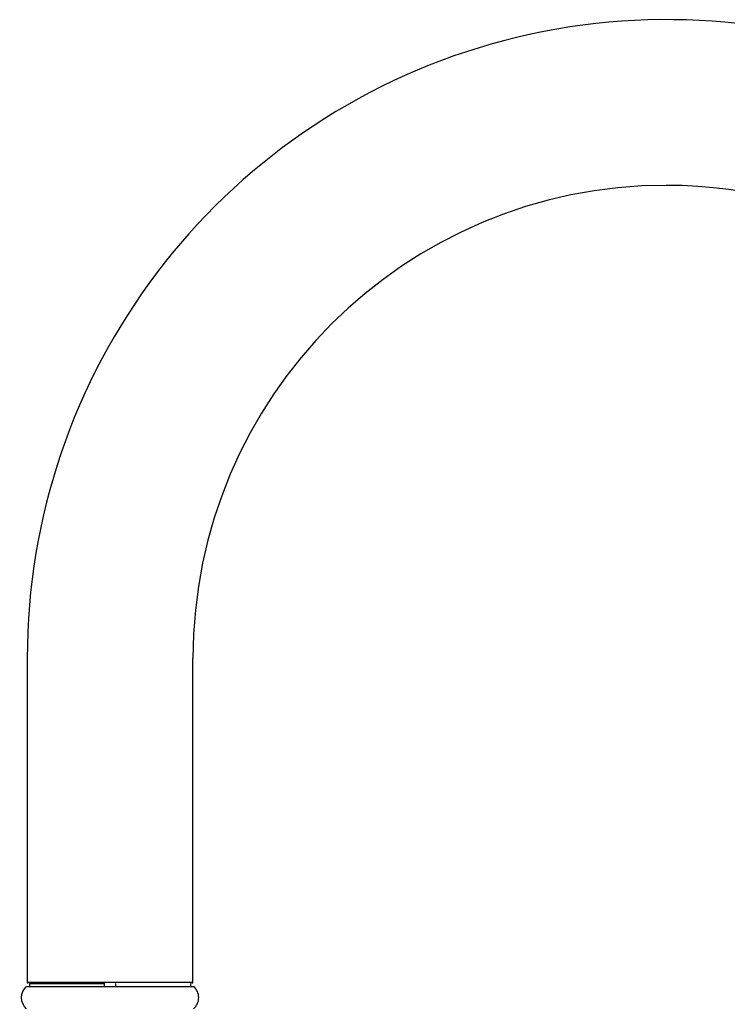
# Model space of a CAD drawing. Units: millimetres. Extents: x -18 to 566, y -18 to 861.
# Drawn here: x 312 to 439, y 674 to 851 of the extents above; entities that cross this region are included whole.
import ezdxf

# ---------------------------------------------------------------- set-up
doc = ezdxf.new("R2010")
doc.units = ezdxf.units.MM
for name, color, linetype in [('$DDT_AUDIT_GENERATED_(19B)', 7, 'Continuous'), ('$DDT_AUDIT_GENERATED_(1F0)', 7, 'Continuous'), ('$DDT_AUDIT_GENERATED_(77)', 7, 'Continuous'), ('Default', 7, 'Continuous')]:
    doc.layers.add(name, color=color, linetype=linetype)

# ---------------------------------------------------------------- blocks, each defined once
blk = doc.blocks.new('SE1')
at = {"layer": '$DDT_AUDIT_GENERATED_(19B)', "color": 7, "linetype": 'Continuous'}
for p, q in [((313.13, 736.02), (313.13, 677.72)), ((342.93, 677.72), (342.93, 736.02)), ((342.93, 677.72), (313.13, 677.72)), ((313.13, 677.72), (313.33, 677.52)), ((342.73, 677.52), (342.93, 677.72))]:
    blk.add_line(p, q, dxfattribs=at)
for radius, start, end in [(114.9, 31.6492, 180), (85.1, 90, 180), (85.1, 30.126, 90)]:
    blk.add_arc((428.03, 736.02), radius, start, end, dxfattribs=at)
at = {"layer": '$DDT_AUDIT_GENERATED_(1F0)', "color": 7, "linetype": 'Continuous'}
for p, q in [((313.53, 677.52), (327.03, 677.52)), ((313.53, 677.52), (313.53, 677.02)), ((327.03, 677.02), (327.03, 677.52)), ((329.03, 677.52), (329.03, 677.02)), ((342.53, 677.02), (342.53, 677.52))]:
    blk.add_line(p, q, dxfattribs=at)
at = {"layer": '$DDT_AUDIT_GENERATED_(77)', "color": 7, "linetype": 'Continuous'}
for p, q in [((313.03, 677.02), (328.03, 677.02)), ((328.03, 677.02), (343.03, 677.02))]:
    blk.add_line(p, q, dxfattribs=at)
blk.add_arc((341.37, 675.02), 2.6, 309.6369, 50.3631, dxfattribs=at)
blk.add_open_spline([(313.03, 673.02), (311.78, 674.03), (311.78, 676), (313.03, 677.02)], degree=3, dxfattribs=at)

msp = doc.modelspace()

# ---------------------------------------------------------------- block references
at = {"layer": 'Default'}
msp.add_blockref('SE1', (0, 0), dxfattribs=at)

doc.saveas('drawing.dxf')
